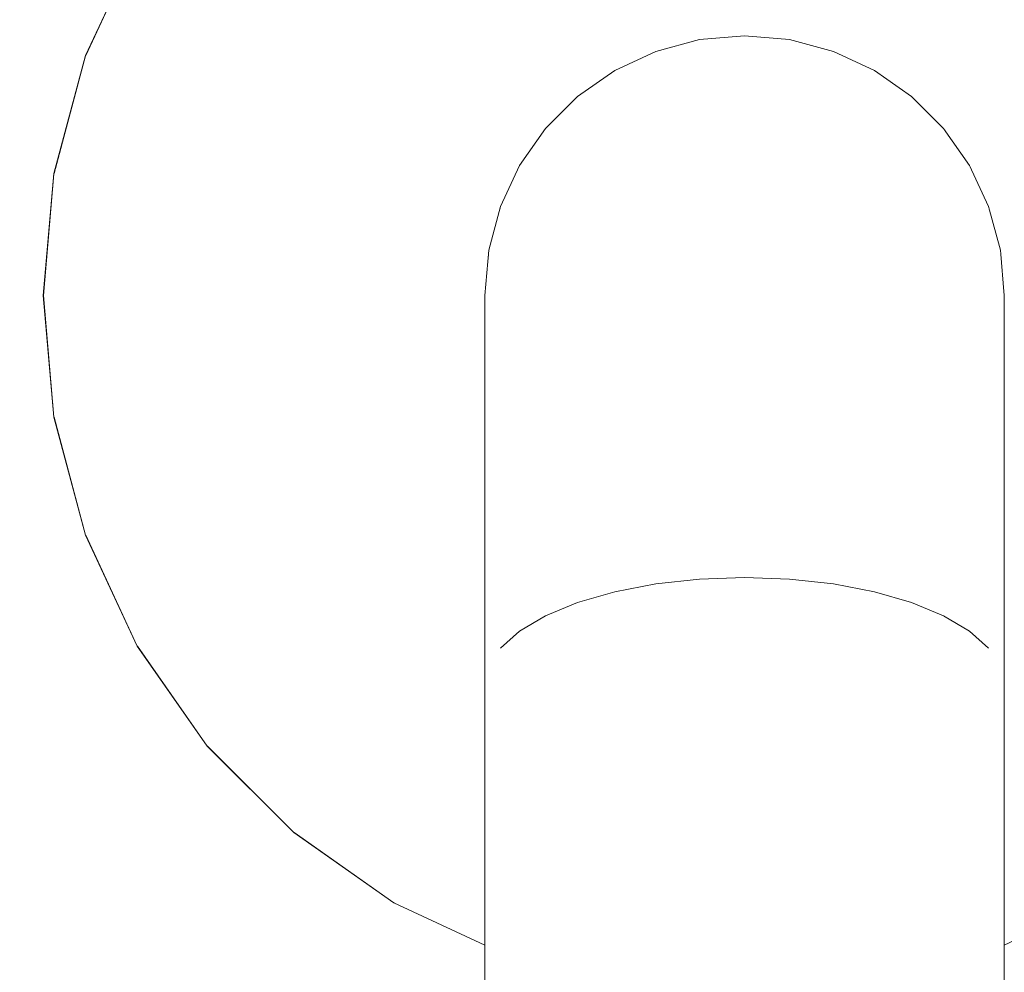
# Model space of a CAD drawing. Units: millimetres. Extents: x -17263 to 142919, y -7152 to 95849.
# Drawn here: x 138367 to 138405, y -5828 to -5791 of the extents above; entities that cross this region are included whole.
import ezdxf

# ---------------------------------------------------------------- set-up
doc = ezdxf.new("R2010")
doc.units = ezdxf.units.MM
doc.header["$MEASUREMENT"] = 0
doc.linetypes.add('Wipeout_Contour', pattern=[1000, 0, -1000])
for name, color, linetype, lineweight, true_color in [('0_Pen_No__169', 7, 'Continuous', 13, 0xb6b6b6), ('0_Pen_No__245', 7, 'Continuous', 13, 0x474874), ('SA - KLS_Pen_No__87', 7, 'Continuous', 9, 0x8a8a8a)]:
    doc.layers.add(name, color=color, linetype=linetype, lineweight=lineweight, true_color=true_color)
doc.layers.add('SA - KLS', color=7, linetype='Continuous')
doc.styles.add('GENERATED_STYLE_5', font='txt')
doc.dimstyles.new('GENERATED_STYLE__5', dxfattribs={"dimtxt": 40, "dimasz": 19, "dimexe": 0.18, "dimexo": 0.0625, "dimgap": 0, "dimtad": 1, "dimdec": 0, "dimzin": 0, "dimdsep": 46, "dimtxsty": 'GENERATED_STYLE_5', "dimblk": 'ARROWHEAD_16', "dimblk1": 'ARROWHEAD_16', "dimblk2": 'ARROWHEAD_16', "dimcen": 0.09, "dimclrd": 256, "dimclre": 256, "dimclrt": 256, "dimazin": 0, "dimtfac": 1, "dimtdec": 4, "dimtmove": 0, "dimatfit": 3, "dimfxl": 0, "dimtolj": 1, "dimtzin": 0, "dimarcsym": 0})

# ---------------------------------------------------------------- blocks, each defined once
blk = doc.blocks.new('Section Element_46_2', base_point=(154169.153, -6951.742))
at = {"color": 254, "linetype": 'Wipeout_Contour', "lineweight": 0, "ltscale": 553968.891076}
blk.add_wipeout([(138371.993, -5788.655), (138370.065, -5792.79), (138370.228, -5792.849), (138372.143, -5788.742)], dxfattribs=at).dxf.layer = 'SA - KLS'
at = {"color": 254, "linetype": 'Wipeout_Contour', "lineweight": 0, "ltscale": 553961.774742}
blk.add_wipeout([(138369.055, -5806.257), (138368.66, -5801.742), (138368.486, -5801.742), (138368.884, -5806.287)], dxfattribs=at).dxf.layer = 'SA - KLS'
at = {"color": 254, "linetype": 'Wipeout_Contour', "lineweight": 0, "ltscale": 554094.067855}
blk.add_wipeout([(138394.66, -6090.884), (138396.396, -6090.821), (138396.396, -5812.663), (138394.66, -5812.6)], dxfattribs=at).dxf.layer = 'SA - KLS'
at = {"color": 254, "linetype": 'Wipeout_Contour', "lineweight": 0, "ltscale": 554050.923761}
blk.add_wipeout([(138384.66, -6086.742), (138384.812, -6087.461), (138384.812, -5816.023), (138384.66, -5816.742)], dxfattribs=at).dxf.layer = 'SA - KLS'
at = {"color": 254, "linetype": 'Wipeout_Contour', "lineweight": 0, "ltscale": 553963.411745}
blk.add_wipeout([(138369.055, -5797.227), (138370.228, -5792.849), (138370.065, -5792.79), (138368.884, -5797.197)], dxfattribs=at).dxf.layer = 'SA - KLS'
at = {"color": 254, "linetype": 'Wipeout_Contour', "lineweight": 0, "ltscale": 553965.665368}
blk.add_wipeout([(138370.228, -5810.634), (138369.055, -5806.257), (138368.884, -5806.287), (138370.065, -5810.694)], dxfattribs=at).dxf.layer = 'SA - KLS'
at = {"color": 254, "linetype": 'Wipeout_Contour', "lineweight": 0, "ltscale": 554100.901436}
blk.add_wipeout([(138396.396, -6090.821), (138398.08, -6090.634), (138398.08, -5812.849), (138396.396, -5812.663)], dxfattribs=at).dxf.layer = 'SA - KLS'
at = {"color": 254, "linetype": 'Wipeout_Contour', "lineweight": 0, "ltscale": 554052.13157}
blk.add_wipeout([(138384.812, -6087.461), (138385.263, -6088.158), (138385.263, -5815.325), (138384.812, -5816.023)], dxfattribs=at).dxf.layer = 'SA - KLS'
at = {"color": 254, "linetype": 'Wipeout_Contour', "lineweight": 0, "ltscale": 553968.262213}
blk.add_wipeout([(138369.906, -5792.732), (138370.065, -5792.79), (138371.993, -5788.655), (138371.847, -5788.571)], dxfattribs=at).dxf.layer = 'SA - KLS'
at = {"color": 254, "linetype": 'Wipeout_Contour', "lineweight": 0, "ltscale": 553961.016214}
blk.add_wipeout([(138368.66, -5801.742), (138369.055, -5797.227), (138368.884, -5797.197), (138368.486, -5801.742)], dxfattribs=at).dxf.layer = 'SA - KLS'
at = {"color": 254, "linetype": 'Wipeout_Contour', "lineweight": 0, "ltscale": 554026.360406}
blk.add_wipeout([(138384.66, -5816.742), (138384.812, -5816.023), (138384.812, -5800.005), (138384.66, -5801.742)], dxfattribs=at).dxf.layer = 'SA - KLS'
at = {"color": 254, "linetype": 'Wipeout_Contour', "lineweight": 0, "ltscale": 553972.571263}
blk.add_wipeout([(138370.228, -5810.634), (138370.065, -5810.694), (138371.993, -5814.829), (138372.143, -5814.742)], dxfattribs=at).dxf.layer = 'SA - KLS'
at = {"color": 254, "linetype": 'Wipeout_Contour', "lineweight": 0, "ltscale": 554107.421456}
blk.add_wipeout([(138398.08, -6090.634), (138399.66, -6090.329), (138399.66, -5813.155), (138398.08, -5812.849)], dxfattribs=at).dxf.layer = 'SA - KLS'
at = {"color": 254, "linetype": 'Wipeout_Contour', "lineweight": 0, "ltscale": 554054.507681}
blk.add_wipeout([(138385.263, -5815.325), (138385.263, -6088.158), (138386, -6088.813), (138386, -5814.671)], dxfattribs=at).dxf.layer = 'SA - KLS'
at = {"color": 254, "linetype": 'Wipeout_Contour', "lineweight": 0, "ltscale": 553962.746902}
blk.add_wipeout([(138368.884, -5797.197), (138370.065, -5792.79), (138369.906, -5792.732), (138368.718, -5797.168)], dxfattribs=at).dxf.layer = 'SA - KLS'
at = {"color": 254, "linetype": 'Wipeout_Contour', "lineweight": 0, "ltscale": 554027.362569}
blk.add_wipeout([(138384.812, -5816.023), (138385.263, -5815.325), (138385.263, -5798.322), (138384.812, -5800.005)], dxfattribs=at).dxf.layer = 'SA - KLS'
at = {"color": 254, "linetype": 'Wipeout_Contour', "lineweight": 0, "ltscale": 553961.099114}
blk.add_wipeout([(138368.884, -5806.287), (138368.486, -5801.742), (138368.318, -5801.742), (138368.718, -5806.316)], dxfattribs=at).dxf.layer = 'SA - KLS'
at = {"color": 254, "linetype": 'Wipeout_Contour', "lineweight": 0, "ltscale": 554113.429809}
blk.add_wipeout([(138399.66, -6090.329), (138401.088, -6089.915), (138401.088, -5813.569), (138399.66, -5813.155)], dxfattribs=at).dxf.layer = 'SA - KLS'
at = {"color": 254, "linetype": 'Wipeout_Contour', "lineweight": 0, "ltscale": 554057.979904}
blk.add_wipeout([(138386, -6088.813), (138386.999, -6089.404), (138386.999, -5814.079), (138386, -5814.671)], dxfattribs=at).dxf.layer = 'SA - KLS'
at = {"color": 254, "linetype": 'Wipeout_Contour', "lineweight": 0, "ltscale": 553982.281808}
blk.add_wipeout([(138374.743, -5818.454), (138372.143, -5814.742), (138371.993, -5814.829), (138374.61, -5818.566)], dxfattribs=at).dxf.layer = 'SA - KLS'
at = {"color": 254, "linetype": 'Wipeout_Contour', "lineweight": 0, "ltscale": 553967.662306}
blk.add_wipeout([(138369.758, -5792.678), (138369.906, -5792.732), (138371.847, -5788.571), (138371.71, -5788.492)], dxfattribs=at).dxf.layer = 'SA - KLS'
at = {"color": 254, "linetype": 'Wipeout_Contour', "lineweight": 0, "ltscale": 554029.542524}
blk.add_wipeout([(138385.263, -5815.325), (138386, -5814.671), (138386, -5796.742), (138385.263, -5798.322)], dxfattribs=at).dxf.layer = 'SA - KLS'
at = {"color": 254, "linetype": 'Wipeout_Contour', "lineweight": 0, "ltscale": 553960.335588}
blk.add_wipeout([(138368.486, -5801.742), (138368.884, -5797.197), (138368.718, -5797.168), (138368.318, -5801.742)], dxfattribs=at).dxf.layer = 'SA - KLS'
at = {"color": 254, "linetype": 'Wipeout_Contour', "lineweight": 0, "ltscale": 553965.015325}
blk.add_wipeout([(138370.065, -5810.694), (138368.884, -5806.287), (138368.718, -5806.316), (138369.906, -5810.751)], dxfattribs=at).dxf.layer = 'SA - KLS'
at = {"color": 254, "linetype": 'Wipeout_Contour', "lineweight": 0, "ltscale": 554062.442724}
blk.add_wipeout([(138386.999, -6089.404), (138388.232, -6089.915), (138388.232, -5813.569), (138386.999, -5814.079)], dxfattribs=at).dxf.layer = 'SA - KLS'
at = {"color": 254, "linetype": 'Wipeout_Contour', "lineweight": 0, "ltscale": 554118.743938}
blk.add_wipeout([(138401.088, -6089.915), (138402.32, -6089.404), (138402.32, -5814.079), (138401.088, -5813.569)], dxfattribs=at).dxf.layer = 'SA - KLS'
at = {"color": 254, "linetype": 'Wipeout_Contour', "lineweight": 0, "ltscale": 553994.501681}
blk.add_wipeout([(138374.61, -5818.566), (138377.836, -5821.792), (138377.947, -5821.659), (138374.743, -5818.454)], dxfattribs=at).dxf.layer = 'SA - KLS'
at = {"color": 254, "linetype": 'Wipeout_Contour', "lineweight": 0, "ltscale": 553962.112667}
blk.add_wipeout([(138368.718, -5797.168), (138369.906, -5792.732), (138369.758, -5792.678), (138368.562, -5797.14)], dxfattribs=at).dxf.layer = 'SA - KLS'
at = {"color": 254, "linetype": 'Wipeout_Contour', "lineweight": 0, "ltscale": 554032.833964}
blk.add_wipeout([(138386, -5814.671), (138386.999, -5814.079), (138386.999, -5795.314), (138386, -5796.742)], dxfattribs=at).dxf.layer = 'SA - KLS'
at = {"color": 254, "linetype": 'Wipeout_Contour', "lineweight": 0, "ltscale": 553960.454551}
blk.add_wipeout([(138368.718, -5806.316), (138368.318, -5801.742), (138368.16, -5801.742), (138368.562, -5806.343)], dxfattribs=at).dxf.layer = 'SA - KLS'
at = {"color": 254, "linetype": 'Wipeout_Contour', "lineweight": 0, "ltscale": 553971.966556}
blk.add_wipeout([(138369.906, -5810.751), (138371.847, -5814.913), (138371.993, -5814.829), (138370.065, -5810.694)], dxfattribs=at).dxf.layer = 'SA - KLS'
at = {"color": 254, "linetype": 'Wipeout_Contour', "lineweight": 0, "ltscale": 554067.76054}
blk.add_wipeout([(138388.232, -6089.915), (138389.66, -6090.329), (138389.66, -5813.155), (138388.232, -5813.569)], dxfattribs=at).dxf.layer = 'SA - KLS'
at = {"color": 254, "linetype": 'Wipeout_Contour', "lineweight": 0, "ltscale": 554123.20238}
blk.add_wipeout([(138402.32, -6089.404), (138403.32, -6088.813), (138403.32, -5814.671), (138402.32, -5814.079)], dxfattribs=at).dxf.layer = 'SA - KLS'
at = {"color": 254, "linetype": 'Wipeout_Contour', "lineweight": 0, "ltscale": 554008.859403}
blk.add_wipeout([(138381.66, -5824.258), (138377.947, -5821.659), (138377.836, -5821.792), (138381.573, -5824.409)], dxfattribs=at).dxf.layer = 'SA - KLS'
at = {"color": 254, "linetype": 'Wipeout_Contour', "lineweight": 0, "ltscale": 553967.109586}
blk.add_wipeout([(138371.586, -5788.42), (138369.624, -5792.629), (138369.758, -5792.678), (138371.71, -5788.492)], dxfattribs=at).dxf.layer = 'SA - KLS'
at = {"color": 254, "linetype": 'Wipeout_Contour', "lineweight": 0, "ltscale": 554037.136927}
blk.add_wipeout([(138386.999, -5814.079), (138388.232, -5813.569), (138388.232, -5794.081), (138386.999, -5795.314)], dxfattribs=at).dxf.layer = 'SA - KLS'
at = {"color": 254, "linetype": 'Wipeout_Contour', "lineweight": 0, "ltscale": 553959.68624}
blk.add_wipeout([(138368.318, -5801.742), (138368.718, -5797.168), (138368.562, -5797.14), (138368.16, -5801.742)], dxfattribs=at).dxf.layer = 'SA - KLS'
at = {"color": 254, "linetype": 'Wipeout_Contour', "lineweight": 0, "ltscale": 553964.395228}
blk.add_wipeout([(138369.906, -5810.751), (138368.718, -5806.316), (138368.562, -5806.343), (138369.758, -5810.805)], dxfattribs=at).dxf.layer = 'SA - KLS'
at = {"color": 254, "linetype": 'Wipeout_Contour', "lineweight": 0, "ltscale": 554073.77177}
blk.add_wipeout([(138389.66, -6090.329), (138391.24, -6090.634), (138391.24, -5812.849), (138389.66, -5813.155)], dxfattribs=at).dxf.layer = 'SA - KLS'
at = {"color": 254, "linetype": 'Wipeout_Contour', "lineweight": 0, "ltscale": 553981.740745}
blk.add_wipeout([(138374.61, -5818.566), (138371.993, -5814.829), (138371.847, -5814.913), (138374.481, -5818.674)], dxfattribs=at).dxf.layer = 'SA - KLS'
at = {"color": 254, "linetype": 'Wipeout_Contour', "lineweight": 0, "ltscale": 554126.669671}
blk.add_wipeout([(138403.32, -5814.671), (138403.32, -6088.813), (138404.057, -6088.158), (138404.057, -5815.325)], dxfattribs=at).dxf.layer = 'SA - KLS'
at = {"color": 254, "linetype": 'Wipeout_Contour', "lineweight": 0, "ltscale": 554022.700312}
blk.add_wipeout([(138381.573, -5824.409), (138384.66, -5825.848), (138384.66, -5825.657), (138381.66, -5824.258)], dxfattribs=at).dxf.layer = 'SA - KLS'
at = {"color": 254, "linetype": 'Wipeout_Contour', "lineweight": 0, "ltscale": 553961.528314}
blk.add_wipeout([(138368.562, -5797.14), (138369.758, -5792.678), (138369.624, -5792.629), (138368.422, -5797.115)], dxfattribs=at).dxf.layer = 'SA - KLS'
at = {"color": 254, "linetype": 'Wipeout_Contour', "lineweight": 0, "ltscale": 554042.320632}
blk.add_wipeout([(138388.232, -5813.569), (138389.66, -5813.155), (138389.66, -5793.082), (138388.232, -5794.081)], dxfattribs=at).dxf.layer = 'SA - KLS'
at = {"color": 254, "linetype": 'Wipeout_Contour', "lineweight": 0, "ltscale": 553959.860646}
blk.add_wipeout([(138368.562, -5806.343), (138368.16, -5801.742), (138368.017, -5801.742), (138368.422, -5806.368)], dxfattribs=at).dxf.layer = 'SA - KLS'
at = {"color": 254, "linetype": 'Wipeout_Contour', "lineweight": 0, "ltscale": 553971.389709}
blk.add_wipeout([(138369.758, -5810.805), (138371.71, -5814.992), (138371.847, -5814.913), (138369.906, -5810.751)], dxfattribs=at).dxf.layer = 'SA - KLS'
at = {"color": 254, "linetype": 'Wipeout_Contour', "lineweight": 0, "ltscale": 554080.293761}
blk.add_wipeout([(138391.24, -6090.634), (138392.923, -6090.821), (138392.923, -5812.663), (138391.24, -5812.849)], dxfattribs=at).dxf.layer = 'SA - KLS'
at = {"color": 254, "linetype": 'Wipeout_Contour', "lineweight": 0, "ltscale": 554129.040461}
blk.add_wipeout([(138404.057, -6088.158), (138404.508, -6087.461), (138404.508, -5816.023), (138404.057, -5815.325)], dxfattribs=at).dxf.layer = 'SA - KLS'
at = {"color": 254, "linetype": 'Wipeout_Contour', "lineweight": 0, "ltscale": 553994.040742}
blk.add_wipeout([(138374.61, -5818.566), (138374.481, -5818.674), (138377.727, -5821.921), (138377.836, -5821.792)], dxfattribs=at).dxf.layer = 'SA - KLS'
at = {"color": 254, "linetype": 'Wipeout_Contour', "lineweight": 0, "ltscale": 553966.620846}
blk.add_wipeout([(138371.48, -5788.359), (138369.508, -5792.587), (138369.624, -5792.629), (138371.586, -5788.42)], dxfattribs=at).dxf.layer = 'SA - KLS'
at = {"color": 254, "linetype": 'Wipeout_Contour', "lineweight": 0, "ltscale": 554048.227557}
blk.add_wipeout([(138389.66, -5813.155), (138391.24, -5812.849), (138391.24, -5792.345), (138389.66, -5793.082)], dxfattribs=at).dxf.layer = 'SA - KLS'
at = {"color": 254, "linetype": 'Wipeout_Contour', "lineweight": 0, "ltscale": 553959.087908}
blk.add_wipeout([(138368.16, -5801.742), (138368.562, -5797.14), (138368.422, -5797.115), (138368.017, -5801.742)], dxfattribs=at).dxf.layer = 'SA - KLS'
at = {"color": 254, "linetype": 'Wipeout_Contour', "lineweight": 0, "ltscale": 553963.823922}
blk.add_wipeout([(138369.758, -5810.805), (138368.562, -5806.343), (138368.422, -5806.368), (138369.624, -5810.854)], dxfattribs=at).dxf.layer = 'SA - KLS'
at = {"color": 254, "linetype": 'Wipeout_Contour', "lineweight": 0, "ltscale": 554087.128345}
blk.add_wipeout([(138392.923, -6090.821), (138394.66, -6090.884), (138394.66, -5812.6), (138392.923, -5812.663)], dxfattribs=at).dxf.layer = 'SA - KLS'
at = {"color": 254, "linetype": 'Wipeout_Contour', "lineweight": 0, "ltscale": 553981.22466}
blk.add_wipeout([(138374.481, -5818.674), (138371.847, -5814.913), (138371.71, -5814.992), (138374.36, -5818.776)], dxfattribs=at).dxf.layer = 'SA - KLS'
at = {"color": 254, "linetype": 'Wipeout_Contour', "lineweight": 0, "ltscale": 554130.242718}
blk.add_wipeout([(138404.508, -6087.461), (138404.66, -6086.742), (138404.66, -5816.742), (138404.508, -5816.023)], dxfattribs=at).dxf.layer = 'SA - KLS'
at = {"color": 254, "linetype": 'Wipeout_Contour', "lineweight": 0, "ltscale": 554008.492602}
blk.add_wipeout([(138381.573, -5824.409), (138377.836, -5821.792), (138377.727, -5821.921), (138381.489, -5824.555)], dxfattribs=at).dxf.layer = 'SA - KLS'
at = {"color": 254, "linetype": 'Wipeout_Contour', "lineweight": 0, "ltscale": 554068.416381}
blk.add_wipeout([(138394.66, -5812.6), (138396.396, -5812.663), (138396.396, -5791.894), (138394.66, -5791.742)], dxfattribs=at).dxf.layer = 'SA - KLS'
at = {"color": 254, "linetype": 'Wipeout_Contour', "lineweight": 0, "ltscale": 554054.678202}
blk.add_wipeout([(138391.24, -5812.849), (138392.923, -5812.663), (138392.923, -5791.894), (138391.24, -5792.345)], dxfattribs=at).dxf.layer = 'SA - KLS'
at = {"color": 254, "linetype": 'Wipeout_Contour', "lineweight": 0, "ltscale": 553961.011607}
blk.add_wipeout([(138368.3, -5797.094), (138368.422, -5797.115), (138369.624, -5792.629), (138369.508, -5792.587)], dxfattribs=at).dxf.layer = 'SA - KLS'
at = {"color": 254, "linetype": 'Wipeout_Contour', "lineweight": 0, "ltscale": 553959.335462}
blk.add_wipeout([(138367.894, -5801.742), (138368.3, -5806.39), (138368.422, -5806.368), (138368.017, -5801.742)], dxfattribs=at).dxf.layer = 'SA - KLS'
at = {"color": 254, "linetype": 'Wipeout_Contour', "lineweight": 0, "ltscale": 553970.858262}
blk.add_wipeout([(138369.758, -5810.805), (138369.624, -5810.854), (138371.586, -5815.063), (138371.71, -5814.992)], dxfattribs=at).dxf.layer = 'SA - KLS'
at = {"color": 254, "linetype": 'Wipeout_Contour', "lineweight": 0, "ltscale": 553993.601118}
blk.add_wipeout([(138374.36, -5818.776), (138377.626, -5822.042), (138377.727, -5821.921), (138374.481, -5818.674)], dxfattribs=at).dxf.layer = 'SA - KLS'
at = {"color": 254, "linetype": 'Wipeout_Contour', "lineweight": 0, "ltscale": 554022.559364}
blk.add_wipeout([(138381.573, -5824.409), (138381.489, -5824.555), (138384.66, -5826.033), (138384.66, -5825.848)], dxfattribs=at).dxf.layer = 'SA - KLS'
at = {"color": 254, "linetype": 'Wipeout_Contour', "lineweight": 0, "ltscale": 553966.211031}
blk.add_wipeout([(138371.393, -5788.309), (138369.414, -5792.553), (138369.508, -5792.587), (138371.48, -5788.359)], dxfattribs=at).dxf.layer = 'SA - KLS'
at = {"color": 254, "linetype": 'Wipeout_Contour', "lineweight": 0, "ltscale": 554061.476551}
blk.add_wipeout([(138392.923, -5812.663), (138394.66, -5812.6), (138394.66, -5791.742), (138392.923, -5791.894)], dxfattribs=at).dxf.layer = 'SA - KLS'
at = {"color": 254, "linetype": 'Wipeout_Contour', "lineweight": 0, "ltscale": 554075.286829}
blk.add_wipeout([(138396.396, -5812.663), (138398.08, -5812.849), (138398.08, -5792.345), (138396.396, -5791.894)], dxfattribs=at).dxf.layer = 'SA - KLS'
at = {"color": 254, "linetype": 'Wipeout_Contour', "lineweight": 0, "ltscale": 553958.558789}
blk.add_wipeout([(138367.894, -5801.742), (138368.017, -5801.742), (138368.422, -5797.115), (138368.3, -5797.094)], dxfattribs=at).dxf.layer = 'SA - KLS'
at = {"color": 254, "linetype": 'Wipeout_Contour', "lineweight": 0, "ltscale": 553963.318774}
blk.add_wipeout([(138368.422, -5806.368), (138368.3, -5806.39), (138369.508, -5810.896), (138369.624, -5810.854)], dxfattribs=at).dxf.layer = 'SA - KLS'
at = {"color": 254, "linetype": 'Wipeout_Contour', "lineweight": 0, "ltscale": 553980.749233}
blk.add_wipeout([(138374.36, -5818.776), (138371.71, -5814.992), (138371.586, -5815.063), (138374.25, -5818.867)], dxfattribs=at).dxf.layer = 'SA - KLS'
at = {"color": 254, "linetype": 'Wipeout_Contour', "lineweight": 0, "ltscale": 554008.142804}
blk.add_wipeout([(138381.489, -5824.555), (138377.727, -5821.921), (138377.626, -5822.042), (138381.41, -5824.691)], dxfattribs=at).dxf.layer = 'SA - KLS'
at = {"color": 254, "linetype": 'Wipeout_Contour', "lineweight": 0, "ltscale": 554081.878794}
blk.add_wipeout([(138398.08, -5812.849), (138399.66, -5813.155), (138399.66, -5793.082), (138398.08, -5792.345)], dxfattribs=at).dxf.layer = 'SA - KLS'
at = {"color": 254, "linetype": 'Wipeout_Contour', "lineweight": 0, "ltscale": 553960.578257}
blk.add_wipeout([(138369.414, -5792.553), (138368.202, -5797.077), (138368.3, -5797.094), (138369.508, -5792.587)], dxfattribs=at).dxf.layer = 'SA - KLS'
at = {"color": 254, "linetype": 'Wipeout_Contour', "lineweight": 0, "ltscale": 553958.894977}
blk.add_wipeout([(138367.794, -5801.742), (138368.202, -5806.407), (138368.3, -5806.39), (138367.894, -5801.742)], dxfattribs=at).dxf.layer = 'SA - KLS'
at = {"color": 254, "linetype": 'Wipeout_Contour', "lineweight": 0, "ltscale": 553970.388357}
blk.add_wipeout([(138369.624, -5810.854), (138369.508, -5810.896), (138371.48, -5815.125), (138371.586, -5815.063)], dxfattribs=at).dxf.layer = 'SA - KLS'
at = {"color": 254, "linetype": 'Wipeout_Contour', "lineweight": 0, "ltscale": 553993.196156}
blk.add_wipeout([(138374.36, -5818.776), (138374.25, -5818.867), (138377.534, -5822.151), (138377.626, -5822.042)], dxfattribs=at).dxf.layer = 'SA - KLS'
at = {"color": 254, "linetype": 'Wipeout_Contour', "lineweight": 0, "ltscale": 554022.425627}
blk.add_wipeout([(138381.489, -5824.555), (138381.41, -5824.691), (138384.66, -5826.207), (138384.66, -5826.033)], dxfattribs=at).dxf.layer = 'SA - KLS'
at = {"color": 254, "linetype": 'Wipeout_Contour', "lineweight": 0, "ltscale": 553965.89248}
blk.add_wipeout([(138371.329, -5788.272), (138369.345, -5792.528), (138369.414, -5792.553), (138371.393, -5788.309)], dxfattribs=at).dxf.layer = 'SA - KLS'
at = {"color": 254, "linetype": 'Wipeout_Contour', "lineweight": 0, "ltscale": 554087.991997}
blk.add_wipeout([(138399.66, -5813.155), (138401.088, -5813.569), (138401.088, -5794.081), (138399.66, -5793.082)], dxfattribs=at).dxf.layer = 'SA - KLS'
at = {"color": 254, "linetype": 'Wipeout_Contour', "lineweight": 0, "ltscale": 553958.114982}
blk.add_wipeout([(138368.202, -5797.077), (138367.794, -5801.742), (138367.894, -5801.742), (138368.3, -5797.094)], dxfattribs=at).dxf.layer = 'SA - KLS'
at = {"color": 254, "linetype": 'Wipeout_Contour', "lineweight": 0, "ltscale": 553962.895144}
blk.add_wipeout([(138368.3, -5806.39), (138368.202, -5806.407), (138369.414, -5810.931), (138369.508, -5810.896)], dxfattribs=at).dxf.layer = 'SA - KLS'
at = {"color": 254, "linetype": 'Wipeout_Contour', "lineweight": 0, "ltscale": 553980.328913}
blk.add_wipeout([(138371.48, -5815.125), (138374.156, -5818.947), (138374.25, -5818.867), (138371.586, -5815.063)], dxfattribs=at).dxf.layer = 'SA - KLS'
at = {"color": 254, "linetype": 'Wipeout_Contour', "lineweight": 0, "ltscale": 554007.820635}
blk.add_wipeout([(138381.41, -5824.691), (138377.626, -5822.042), (138377.534, -5822.151), (138381.338, -5824.815)], dxfattribs=at).dxf.layer = 'SA - KLS'
at = {"color": 254, "linetype": 'Wipeout_Contour', "lineweight": 0, "ltscale": 553960.241441}
blk.add_wipeout([(138368.129, -5797.064), (138368.202, -5797.077), (138369.414, -5792.553), (138369.345, -5792.528)], dxfattribs=at).dxf.layer = 'SA - KLS'
at = {"color": 254, "linetype": 'Wipeout_Contour', "lineweight": 0, "ltscale": 554093.440711}
blk.add_wipeout([(138401.088, -5813.569), (138402.32, -5814.079), (138402.32, -5795.314), (138401.088, -5794.081)], dxfattribs=at).dxf.layer = 'SA - KLS'
at = {"color": 254, "linetype": 'Wipeout_Contour', "lineweight": 0, "ltscale": 553958.552601}
blk.add_wipeout([(138367.72, -5801.742), (138368.129, -5806.42), (138368.202, -5806.407), (138367.794, -5801.742)], dxfattribs=at).dxf.layer = 'SA - KLS'
at = {"color": 254, "linetype": 'Wipeout_Contour', "lineweight": 0, "ltscale": 553969.994362}
blk.add_wipeout([(138369.414, -5810.93), (138371.393, -5815.175), (138371.48, -5815.125), (138369.508, -5810.896)], dxfattribs=at).dxf.layer = 'SA - KLS'
at = {"color": 254, "linetype": 'Wipeout_Contour', "lineweight": 0, "ltscale": 553992.838189}
blk.add_wipeout([(138374.25, -5818.867), (138374.156, -5818.947), (138377.455, -5822.246), (138377.534, -5822.151)], dxfattribs=at).dxf.layer = 'SA - KLS'
at = {"color": 254, "linetype": 'Wipeout_Contour', "lineweight": 0, "ltscale": 554022.303144}
blk.add_wipeout([(138381.41, -5824.691), (138381.338, -5824.815), (138384.66, -5826.364), (138384.66, -5826.207)], dxfattribs=at).dxf.layer = 'SA - KLS'
at = {"color": 254, "linetype": 'Wipeout_Contour', "lineweight": 0, "ltscale": 553965.674999}
blk.add_wipeout([(138369.302, -5792.512), (138369.345, -5792.528), (138371.329, -5788.272), (138371.29, -5788.249)], dxfattribs=at).dxf.layer = 'SA - KLS'
at = {"color": 254, "linetype": 'Wipeout_Contour', "lineweight": 0, "ltscale": 554098.059398}
blk.add_wipeout([(138402.32, -5814.079), (138403.32, -5814.671), (138403.32, -5796.742), (138402.32, -5795.314)], dxfattribs=at).dxf.layer = 'SA - KLS'
at = {"color": 254, "linetype": 'Wipeout_Contour', "lineweight": 0, "ltscale": 553957.769996}
blk.add_wipeout([(138367.72, -5801.742), (138367.794, -5801.742), (138368.202, -5797.077), (138368.129, -5797.064)], dxfattribs=at).dxf.layer = 'SA - KLS'
at = {"color": 254, "linetype": 'Wipeout_Contour', "lineweight": 0, "ltscale": 553962.565915}
blk.add_wipeout([(138368.202, -5806.407), (138368.129, -5806.42), (138369.345, -5810.956), (138369.414, -5810.931)], dxfattribs=at).dxf.layer = 'SA - KLS'
at = {"color": 254, "linetype": 'Wipeout_Contour', "lineweight": 0, "ltscale": 553979.976475}
blk.add_wipeout([(138371.48, -5815.125), (138371.393, -5815.175), (138374.079, -5819.011), (138374.156, -5818.947)], dxfattribs=at).dxf.layer = 'SA - KLS'
at = {"color": 254, "linetype": 'Wipeout_Contour', "lineweight": 0, "ltscale": 554007.535881}
blk.add_wipeout([(138377.534, -5822.151), (138377.455, -5822.246), (138381.277, -5824.922), (138381.338, -5824.815)], dxfattribs=at).dxf.layer = 'SA - KLS'
at = {"color": 254, "linetype": 'Wipeout_Contour', "lineweight": 0, "ltscale": 553960.011408}
blk.add_wipeout([(138368.085, -5797.056), (138368.129, -5797.064), (138369.345, -5792.528), (138369.302, -5792.512)], dxfattribs=at).dxf.layer = 'SA - KLS'
at = {"color": 254, "linetype": 'Wipeout_Contour', "lineweight": 0, "ltscale": 554101.707762}
blk.add_wipeout([(138403.32, -5814.671), (138404.057, -5815.325), (138404.057, -5798.322), (138403.32, -5796.742)], dxfattribs=at).dxf.layer = 'SA - KLS'
at = {"color": 254, "linetype": 'Wipeout_Contour', "lineweight": 0, "ltscale": 553958.318771}
blk.add_wipeout([(138367.72, -5801.742), (138367.675, -5801.742), (138368.085, -5806.428), (138368.129, -5806.42)], dxfattribs=at).dxf.layer = 'SA - KLS'
at = {"color": 254, "linetype": 'Wipeout_Contour', "lineweight": 0, "ltscale": 553969.688147}
blk.add_wipeout([(138369.414, -5810.931), (138369.345, -5810.956), (138371.329, -5815.212), (138371.393, -5815.175)], dxfattribs=at).dxf.layer = 'SA - KLS'
at = {"color": 254, "linetype": 'Wipeout_Contour', "lineweight": 0, "ltscale": 553992.538046}
blk.add_wipeout([(138374.079, -5819.011), (138377.391, -5822.322), (138377.455, -5822.246), (138374.156, -5818.947)], dxfattribs=at).dxf.layer = 'SA - KLS'
at = {"color": 254, "linetype": 'Wipeout_Contour', "lineweight": 0, "ltscale": 554022.195621}
blk.add_wipeout([(138381.338, -5824.815), (138381.277, -5824.922), (138384.66, -5826.499), (138384.66, -5826.364)], dxfattribs=at).dxf.layer = 'SA - KLS'
at = {"color": 254, "linetype": 'Wipeout_Contour', "lineweight": 0, "ltscale": 553965.565078}
blk.add_wipeout([(138369.302, -5792.512), (138371.29, -5788.249), (138371.277, -5788.242), (138369.288, -5792.507)], dxfattribs=at).dxf.layer = 'SA - KLS'
at = {"color": 254, "linetype": 'Wipeout_Contour', "lineweight": 0, "ltscale": 553957.534348}
blk.add_wipeout([(138368.085, -5797.056), (138367.675, -5801.742), (138367.72, -5801.742), (138368.129, -5797.064)], dxfattribs=at).dxf.layer = 'SA - KLS'
at = {"color": 254, "linetype": 'Wipeout_Contour', "lineweight": 0, "ltscale": 554104.274894}
blk.add_wipeout([(138404.057, -5815.325), (138404.508, -5816.023), (138404.508, -5800.005), (138404.057, -5798.322)], dxfattribs=at).dxf.layer = 'SA - KLS'
at = {"color": 254, "linetype": 'Wipeout_Contour', "lineweight": 0, "ltscale": 553962.341103}
blk.add_wipeout([(138368.085, -5806.428), (138369.302, -5810.971), (138369.345, -5810.956), (138368.129, -5806.42)], dxfattribs=at).dxf.layer = 'SA - KLS'
at = {"color": 254, "linetype": 'Wipeout_Contour', "lineweight": 0, "ltscale": 553979.702634}
blk.add_wipeout([(138371.393, -5815.175), (138371.329, -5815.212), (138374.023, -5819.058), (138374.079, -5819.011)], dxfattribs=at).dxf.layer = 'SA - KLS'
at = {"color": 254, "linetype": 'Wipeout_Contour', "lineweight": 0, "ltscale": 554007.297211}
blk.add_wipeout([(138377.391, -5822.322), (138381.227, -5825.008), (138381.277, -5824.922), (138377.455, -5822.246)], dxfattribs=at).dxf.layer = 'SA - KLS'
at = {"color": 254, "linetype": 'Wipeout_Contour', "lineweight": 0, "ltscale": 553959.895159}
blk.add_wipeout([(138368.085, -5797.056), (138369.302, -5792.512), (138369.288, -5792.507), (138368.07, -5797.053)], dxfattribs=at).dxf.layer = 'SA - KLS'
at = {"color": 254, "linetype": 'Wipeout_Contour', "lineweight": 0, "ltscale": 554105.682869}
blk.add_wipeout([(138404.508, -5816.023), (138404.66, -5816.742), (138404.66, -5801.742), (138404.508, -5800.005)], dxfattribs=at).dxf.layer = 'SA - KLS'
at = {"color": 254, "linetype": 'Wipeout_Contour', "lineweight": 0, "ltscale": 553958.200627}
blk.add_wipeout([(138368.085, -5806.428), (138367.675, -5801.742), (138367.66, -5801.742), (138368.07, -5806.43)], dxfattribs=at).dxf.layer = 'SA - KLS'
at = {"color": 254, "linetype": 'Wipeout_Contour', "lineweight": 0, "ltscale": 553969.479138}
blk.add_wipeout([(138369.345, -5810.956), (138369.302, -5810.971), (138371.29, -5815.234), (138371.329, -5815.212)], dxfattribs=at).dxf.layer = 'SA - KLS'
at = {"color": 254, "linetype": 'Wipeout_Contour', "lineweight": 0, "ltscale": 553992.304896}
blk.add_wipeout([(138374.079, -5819.011), (138374.023, -5819.058), (138377.343, -5822.379), (138377.391, -5822.322)], dxfattribs=at).dxf.layer = 'SA - KLS'
at = {"color": 254, "linetype": 'Wipeout_Contour', "lineweight": 0, "ltscale": 554022.106347}
blk.add_wipeout([(138381.277, -5824.922), (138381.227, -5825.008), (138384.66, -5826.609), (138384.66, -5826.499)], dxfattribs=at).dxf.layer = 'SA - KLS'
at = {"color": 254, "linetype": 'Wipeout_Contour', "lineweight": 0, "ltscale": 553957.415234}
blk.add_wipeout([(138367.675, -5801.742), (138368.085, -5797.056), (138368.07, -5797.053), (138367.66, -5801.742)], dxfattribs=at).dxf.layer = 'SA - KLS'
at = {"color": 254, "linetype": 'Wipeout_Contour', "lineweight": 0, "ltscale": 553962.227553}
blk.add_wipeout([(138369.302, -5810.971), (138368.085, -5806.428), (138368.07, -5806.43), (138369.288, -5810.976)], dxfattribs=at).dxf.layer = 'SA - KLS'
at = {"color": 254, "linetype": 'Wipeout_Contour', "lineweight": 0, "ltscale": 553979.515716}
blk.add_wipeout([(138371.29, -5815.234), (138373.988, -5819.087), (138374.023, -5819.058), (138371.329, -5815.212)], dxfattribs=at).dxf.layer = 'SA - KLS'
at = {"color": 254, "linetype": 'Wipeout_Contour', "lineweight": 0, "ltscale": 554007.11185}
blk.add_wipeout([(138377.343, -5822.379), (138381.19, -5825.072), (138381.227, -5825.008), (138377.391, -5822.322)], dxfattribs=at).dxf.layer = 'SA - KLS'
at = {"layer": 'SA - KLS_Pen_No__87', "color": 252, "linetype": 'Continuous', "lineweight": 9, "true_color": 0x8a8a8a}
for p, q in [((138368.07, -5797.053), (138367.66, -5801.742)), ((138367.66, -5801.742), (138368.07, -5806.43))]:
    blk.add_line(p, q, dxfattribs=at)
at = {"color": 254, "linetype": 'Wipeout_Contour', "lineweight": 0, "ltscale": 553969.373563}
blk.add_wipeout([(138371.29, -5815.234), (138369.302, -5810.971), (138369.288, -5810.976), (138371.277, -5815.242)], dxfattribs=at).dxf.layer = 'SA - KLS'
at = {"color": 254, "linetype": 'Wipeout_Contour', "lineweight": 0, "ltscale": 553992.145814}
blk.add_wipeout([(138373.988, -5819.087), (138377.314, -5822.413), (138377.343, -5822.379), (138374.023, -5819.058)], dxfattribs=at).dxf.layer = 'SA - KLS'
at = {"color": 254, "linetype": 'Wipeout_Contour', "lineweight": 0, "ltscale": 554022.038042}
blk.add_wipeout([(138381.227, -5825.008), (138381.19, -5825.072), (138384.66, -5826.69), (138384.66, -5826.609)], dxfattribs=at).dxf.layer = 'SA - KLS'
at = {"color": 254, "linetype": 'Wipeout_Contour', "lineweight": 0, "ltscale": 553979.421428}
blk.add_wipeout([(138371.277, -5815.242), (138373.977, -5819.097), (138373.988, -5819.087), (138371.29, -5815.234)], dxfattribs=at).dxf.layer = 'SA - KLS'
at = {"color": 254, "linetype": 'Wipeout_Contour', "lineweight": 0, "ltscale": 554006.985458}
blk.add_wipeout([(138377.343, -5822.379), (138377.314, -5822.413), (138381.167, -5825.111), (138381.19, -5825.072)], dxfattribs=at).dxf.layer = 'SA - KLS'
at = {"color": 254, "linetype": 'Wipeout_Contour', "lineweight": 0, "ltscale": 553992.065638}
blk.add_wipeout([(138377.314, -5822.413), (138373.988, -5819.087), (138373.977, -5819.097), (138377.305, -5822.425)], dxfattribs=at).dxf.layer = 'SA - KLS'
at = {"color": 254, "linetype": 'Wipeout_Contour', "lineweight": 0, "ltscale": 554021.992842}
blk.add_wipeout([(138381.19, -5825.072), (138381.167, -5825.111), (138384.66, -5826.74), (138384.66, -5826.69)], dxfattribs=at).dxf.layer = 'SA - KLS'
at = {"color": 254, "linetype": 'Wipeout_Contour', "lineweight": 0, "ltscale": 554006.921909}
blk.add_wipeout([(138377.305, -5822.425), (138381.16, -5825.124), (138381.167, -5825.111), (138377.314, -5822.413)], dxfattribs=at).dxf.layer = 'SA - KLS'
at = {"color": 254, "linetype": 'Wipeout_Contour', "lineweight": 0, "ltscale": 554021.972156}
blk.add_wipeout([(138381.167, -5825.111), (138381.16, -5825.124), (138384.66, -5826.757), (138384.66, -5826.74)], dxfattribs=at).dxf.layer = 'SA - KLS'
at = {"color": 254, "linetype": 'Wipeout_Contour', "lineweight": 0, "ltscale": 7202835.089428787}
blk.add_wipeout([(138368.66, -5801.742), (138369.055, -5806.257), (138370.228, -5810.634), (138372.143, -5814.742), (138374.743, -5818.454), (138377.947, -5821.659), (138381.66, -5824.258), (138384.66, -5825.657), (138384.66, -5801.742), (138384.812, -5800.005), (138385.263, -5798.322), (138386, -5796.742), (138386.999, -5795.314), (138388.232, -5794.081), (138389.66, -5793.082), (138391.24, -5792.345), (138392.923, -5791.894), (138394.66, -5791.742), (138396.396, -5791.894), (138398.08, -5792.345), (138399.66, -5793.082), (138401.088, -5794.081), (138402.32, -5795.314), (138403.32, -5796.742), (138404.057, -5798.322), (138404.508, -5800.005), (138404.66, -5801.742), (138404.66, -5825.657), (138407.66, -5824.258), (138411.372, -5821.659), (138414.577, -5818.454), (138417.177, -5814.742), (138419.092, -5810.634), (138420.265, -5806.257), (138420.66, -5801.742), (138420.265, -5797.227), (138419.092, -5792.849), (138417.177, -5788.742), (138414.577, -5785.029), (138411.372, -5781.825), (138407.66, -5779.225), (138403.552, -5777.31), (138399.175, -5776.137), (138394.66, -5775.742), (138390.145, -5776.137), (138385.767, -5777.31), (138381.66, -5779.225), (138377.947, -5781.825), (138374.743, -5785.029), (138372.143, -5788.742), (138370.228, -5792.849), (138369.055, -5797.227)], dxfattribs=at).dxf.layer = 'SA - KLS'
at = {"layer": 'SA - KLS_Pen_No__87', "color": 252, "linetype": 'Continuous', "lineweight": 9, "true_color": 0x8a8a8a}
for p, q in [((138371.277, -5788.242), (138369.288, -5792.507)), ((138392.923, -5791.894), (138394.66, -5791.742)), ((138394.66, -5791.742), (138396.396, -5791.894)), ((138391.24, -5792.345), (138392.923, -5791.894)), ((138396.396, -5791.894), (138398.08, -5792.345)), ((138369.288, -5792.507), (138368.07, -5797.053)), ((138389.66, -5793.082), (138391.24, -5792.345)), ((138398.08, -5792.345), (138399.66, -5793.082)), ((138388.232, -5794.081), (138389.66, -5793.082)), ((138399.66, -5793.082), (138401.088, -5794.081)), ((138386.999, -5795.314), (138388.232, -5794.081)), ((138401.088, -5794.081), (138402.32, -5795.314)), ((138386, -5796.742), (138386.999, -5795.314)), ((138402.32, -5795.314), (138403.32, -5796.742)), ((138385.263, -5798.322), (138386, -5796.742)), ((138403.32, -5796.742), (138404.057, -5798.322)), ((138384.812, -5800.005), (138385.263, -5798.322)), ((138404.057, -5798.322), (138404.508, -5800.005)), ((138384.66, -5801.742), (138384.812, -5800.005)), ((138404.508, -5800.005), (138404.66, -5801.742)), ((138384.66, -5816.742), (138384.66, -5801.742)), ((138404.66, -5816.742), (138404.66, -5801.742)), ((138368.07, -5806.43), (138369.288, -5810.976)), ((138369.288, -5810.976), (138371.277, -5815.242)), ((138392.923, -5812.663), (138394.66, -5812.6)), ((138394.66, -5812.6), (138396.396, -5812.663)), ((138389.66, -5813.155), (138391.24, -5812.849)), ((138391.24, -5812.849), (138392.923, -5812.663)), ((138396.396, -5812.663), (138398.08, -5812.849)), ((138398.08, -5812.849), (138399.66, -5813.155)), ((138388.232, -5813.569), (138389.66, -5813.155)), ((138399.66, -5813.155), (138401.088, -5813.569)), ((138386.999, -5814.079), (138388.232, -5813.569)), ((138401.088, -5813.569), (138402.32, -5814.079)), ((138386, -5814.671), (138386.999, -5814.079)), ((138402.32, -5814.079), (138403.32, -5814.671)), ((138385.263, -5815.325), (138386, -5814.671)), ((138403.32, -5814.671), (138404.057, -5815.325)), ((138371.277, -5815.242), (138373.977, -5819.097)), ((138384.66, -6086.742), (138384.66, -5816.742)), ((138404.66, -6086.742), (138404.66, -5816.742)), ((138373.977, -5819.097), (138377.305, -5822.425)), ((138377.305, -5822.425), (138381.16, -5825.124)), ((138381.16, -5825.124), (138384.66, -5826.757)), ((138404.66, -5826.757), (138408.16, -5825.124))]:
    blk.add_line(p, q, dxfattribs=at)
blk = doc.blocks.new('*D281', base_point=(154169.153, -6951.742))
at = {"layer": '0_Pen_No__245', "linetype": 'Continuous', "lineweight": 13, "true_color": 0x474874}
for points in [[(137352.328, -4651.742), (137362.328, -4634.421), (137342.328, -4634.421)], [(137352.328, -4651.742), (137342.328, -4669.062), (137362.328, -4669.062)], [(137352.328, -6939.742), (137362.328, -6922.421), (137342.328, -6922.421)]]:
    blk.add_hatch(color=167, dxfattribs=at).paths.add_polyline_path(points)
at = {"layer": '0_Pen_No__245', "color": 167, "linetype": 'Continuous', "lineweight": 13, "true_color": 0x474874}
for p, q in [((137371.078, -4651.742), (137333.578, -4651.742)), ((137352.328, -4651.742), (137342.328, -4669.062)), ((137352.328, -4651.742), (137362.328, -4669.062)), ((137362.328, -4669.062), (137342.328, -4669.062)), ((137352.328, -6922.421), (137352.328, -4669.062)), ((137342.328, -6922.421), (137362.328, -6922.421)), ((137352.328, -6939.742), (137342.328, -6922.421)), ((137352.328, -6939.742), (137362.328, -6922.421)), ((137371.078, -6939.742), (137333.578, -6939.742)), ((137352.328, -6951.742), (137352.328, -6939.742))]:
    blk.add_line(p, q, dxfattribs=at)
at = {"layer": '0_Pen_No__245', "color": 167, "lineweight": 13, "true_color": 0x474874, "insert": (137344.328, -5855.534), "char_height": 40, "attachment_point": 7, "rotation": 90, "style": 'GENERATED_STYLE_5'}
blk.add_mtext('\\A1;{\\pql;\\fSwis721 Cn BT|b0|i0|c0|p0;\\W1.000000;2,288}', dxfattribs=at)
blk = doc.blocks.new('ARROWHEAD_16')
at = {"linetype": 'Continuous', "lineweight": 0}
blk.add_hatch(color=0, dxfattribs=at).paths.add_polyline_path([(-0.9093, 0.525), (0, 0), (-0.9093, -0.525)])
at = {"color": 0, "linetype": 'Continuous', "lineweight": 0}
blk.add_line((0, 0), (-1, 0), dxfattribs=at)

msp = doc.modelspace()

# ---------------------------------------------------------------- block references
at = {"layer": 'SA - KLS', "lineweight": 0}
msp.add_blockref('Section Element_46_2', (154169.153, -6951.742), dxfattribs=at)

# ---------------------------------------------------------------- next in the draw order: hatches: boundary and pattern name
at = {"layer": '0_Pen_No__169', "linetype": 'Continuous', "lineweight": 13, "true_color": 0xb6b6b6}
h = msp.add_hatch(dxfattribs=at)
h.set_pattern_fill('__VIIRUTUS___03_0002', color=253, style=0, pattern_type=2)
h.set_pattern_definition([(45, (154169.2, -6951.7), (-919.24, 919.24), [975, -325, 0, -325]), (45, (154284, -5917.6), (-919.24, 919.24), [975, -325, 0, -325])])
h.paths.add_polyline_path([(137497.281, -4679.242), (139192.038, -4679.242), (139192.038, -6939.742), (137497.281, -6939.742)])

# ---------------------------------------------------------------- next in the draw order: dimensions: what is measured, and where the dimension line sits
at = {"color": 167, "linetype": 'Continuous', "lineweight": 13, "true_color": 0x474874}
dim = msp.add_linear_dim(base=(137352.328, -4651.742), p1=(139192.038, -6939.742), p2=(139192.038, -4651.742), angle=90, dimstyle='GENERATED_STYLE__5', dxfattribs=at)
dim.commit()
dim.dimension.update_dxf_attribs({"geometry": '*D281', "text_midpoint": (137324.328, -5788.53), "dimtype": 160, "text_rotation": 90})

doc.saveas('drawing.dxf')
